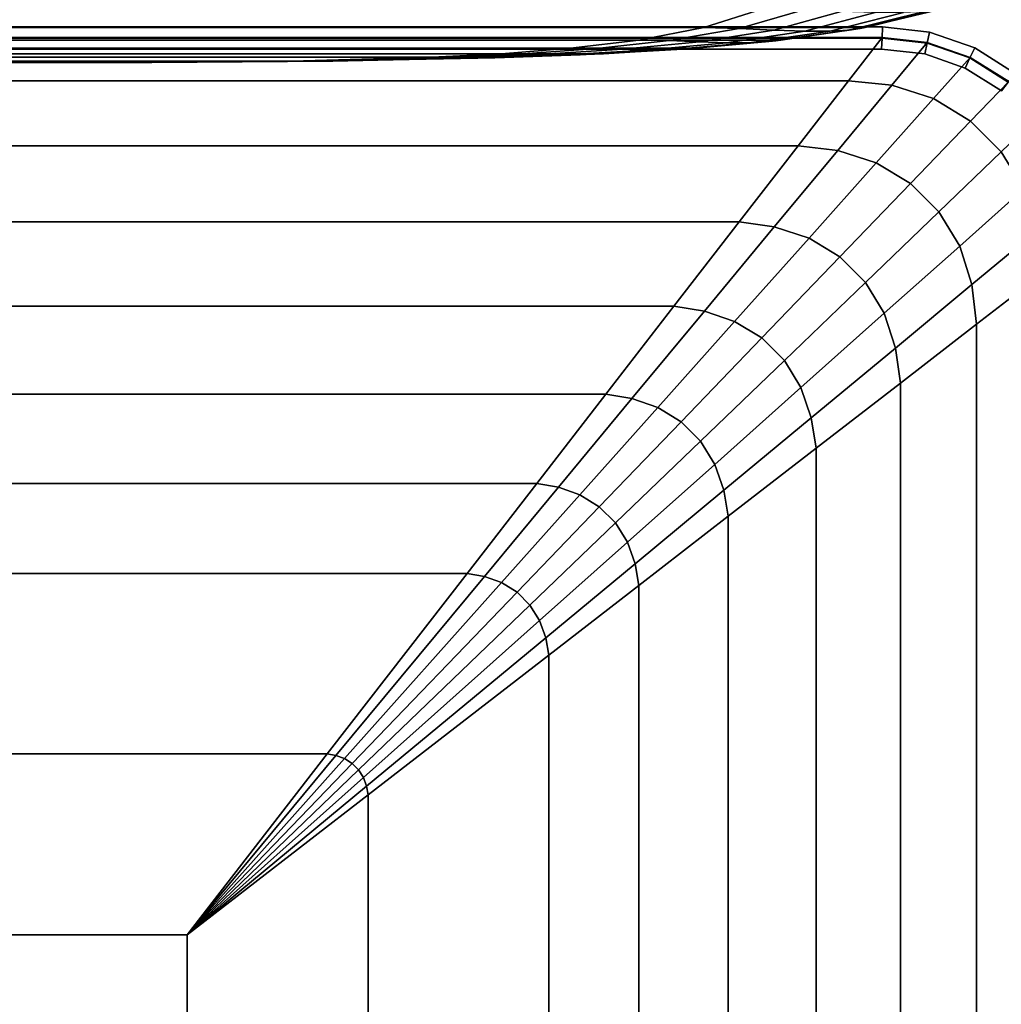
# Model space of a CAD drawing. Units: inches. Extents: x -32.3 to 32.3, y -16.8 to 17.
# Drawn here: x -5 to -0.2, y 5.2 to 10 of the extents above; entities that cross this region are included whole.
import ezdxf

# ---------------------------------------------------------------- set-up
doc = ezdxf.new("R2010")
doc.units = ezdxf.units.IN
doc.header["$MEASUREMENT"] = 0
doc.layers.add('AFUFU-3D-CH-CU', color=2, linetype='Continuous')

msp = doc.modelspace()

# ---------------------------------------------------------------- linework, layer by layer
at = {"layer": 'AFUFU-3D-CH-CU'}
for points in [[(-0.5271, 10.0158, 2.7202), (-0.8988, 9.924, 3.0078), (-30.9045, 9.924, 3.0078), (-31.2762, 10.0158, 2.7202)], [(-1.6863, 9.924, 24.0984), (-1.3986, 10.0157, 24.4701), (-30.4047, 10.0157, 24.4701), (-30.117, 9.924, 24.0984)], [(-1.6863, 9.924, 24.0984), (-1.5151, 9.9193, 24.0737), (-1.2052, 10.0094, 24.4475), (-1.3986, 10.0157, 24.4701)], [(-0.9235, 9.9194, 23.4818), (-0.8988, 9.924, 23.3106), (-0.5271, 10.0158, 23.5983), (-0.5495, 10.0093, 23.7918)], [(-0.8988, 9.924, 3.0078), (-0.5271, 10.0158, 2.7202), (-0.5271, 10.0158, 23.5983), (-0.8988, 9.924, 23.3106)], [(-1.5151, 9.9193, 24.0737), (-1.3454, 9.9116, 24.0194), (-1.0169, 10.0023, 24.3876), (-1.2052, 10.0094, 24.4475)], [(-1.3454, 9.9116, 24.0194), (-1.1942, 9.9072, 23.9276), (-0.8494, 9.9985, 24.2859), (-1.0169, 10.0023, 24.3876)], [(-1.1942, 9.9072, 23.9276), (-1.0695, 9.9072, 23.8028), (-0.7112, 9.9985, 24.1476), (-0.8494, 9.9985, 24.2859)], [(-1.0695, 9.9072, 23.8028), (-0.9777, 9.9116, 23.6516), (-0.6094, 10.0023, 23.9801), (-0.7112, 9.9985, 24.1476)], [(-0.9777, 9.9116, 23.6516), (-0.9235, 9.9194, 23.4818), (-0.5495, 10.0093, 23.7918), (-0.6094, 10.0023, 23.9801)], [(-30.4924, 9.8631, 3.3268), (-30.9045, 9.924, 3.0078), (-0.8988, 9.924, 3.0078), (-1.3109, 9.8631, 3.3268)], [(-30.117, 9.924, 24.0984), (-29.7979, 9.8632, 23.686), (-2.0054, 9.8632, 23.686), (-1.6863, 9.924, 24.0984)], [(-24.7083, 9.8733, 13.4701), (-24.7113, 9.9274, 13.5014), (-0.8135, 9.9274, 13.5014), (-0.8165, 9.8733, 13.4701)], [(-24.7113, 9.9274, 13.5014), (-24.7113, 9.9274, 13.5639), (-0.8135, 9.9274, 13.5639), (-0.8135, 9.9274, 13.5014)], [(-24.7113, 9.9274, 13.5639), (-24.7083, 9.8733, 13.5951), (-0.8165, 9.8733, 13.5951), (-0.8135, 9.9274, 13.5639)], [(-0.8165, 9.8733, 2.3709), (-0.8135, 9.9274, 2.3396), (-24.7113, 9.9274, 2.3396), (-24.7083, 9.8733, 2.3709)], [(-0.8135, 9.9274, 2.3396), (-0.8135, 9.9274, 2.2771), (-24.7113, 9.9274, 2.2771), (-24.7113, 9.9274, 2.3396)], [(-0.8135, 9.9274, 2.2771), (-0.8165, 9.8733, 2.2459), (-24.7083, 9.8733, 2.2459), (-24.7113, 9.9274, 2.2771)], [(-2.0054, 9.8632, 23.686), (-1.8565, 9.8605, 23.6619), (-1.5151, 9.9193, 24.0737), (-1.6863, 9.924, 24.0984)], [(-1.8565, 9.8605, 23.6619), (-1.7088, 9.8551, 23.612), (-1.3454, 9.9116, 24.0194), (-1.5151, 9.9193, 24.0737)], [(-1.385, 9.8551, 23.2882), (-1.3351, 9.8604, 23.1406), (-0.9235, 9.9194, 23.4818), (-0.9777, 9.9116, 23.6516)], [(-1.3351, 9.8604, 23.1406), (-1.3109, 9.8631, 22.9916), (-0.8988, 9.924, 23.3106), (-0.9235, 9.9194, 23.4818)], [(-0.8988, 9.924, 23.3106), (-1.3109, 9.8631, 22.9916), (-1.3109, 9.8631, 3.3268), (-0.8988, 9.924, 3.0078)], [(-0.8135, 9.9274, 13.5639), (-0.8165, 9.8733, 13.5951), (-0.5961, 9.8489, 13.5951), (-0.584, 9.902, 13.5639)], [(-0.8165, 9.8733, 13.4701), (-0.8135, 9.9274, 13.5014), (-0.584, 9.902, 13.5014), (-0.5961, 9.8489, 13.4701)], [(-0.584, 9.902, 2.2771), (-0.5961, 9.8489, 2.2459), (-0.8165, 9.8733, 2.2459), (-0.8135, 9.9274, 2.2771)], [(-0.5961, 9.8489, 2.3709), (-0.584, 9.902, 2.3396), (-0.8135, 9.9274, 2.3396), (-0.8165, 9.8733, 2.3709)], [(-0.8135, 9.9274, 13.5014), (-0.8135, 9.9274, 13.5639), (-0.584, 9.902, 13.5639), (-0.584, 9.902, 13.5014)], [(-0.584, 9.902, 2.3396), (-0.584, 9.902, 2.2771), (-0.8135, 9.9274, 2.2771), (-0.8135, 9.9274, 2.3396)], [(-0.9811, 9.6633, 13.9027), (-0.8164, 9.8761, 13.531), (-24.7084, 9.8761, 13.531), (-24.5437, 9.6633, 13.9027)], [(-0.8164, 9.8761, 13.531), (-0.8164, 9.8761, 2.31), (-24.7084, 9.8761, 2.31), (-24.7084, 9.8761, 13.531)], [(-24.7083, 9.8733, 13.5951), (-24.7053, 9.8191, 13.5639), (-0.8195, 9.8191, 13.5639), (-0.8165, 9.8733, 13.5951)], [(-24.7053, 9.8191, 13.5014), (-24.7083, 9.8733, 13.4701), (-0.8165, 9.8733, 13.4701), (-0.8195, 9.8191, 13.5014)], [(-0.8165, 9.8733, 2.2459), (-0.8195, 9.8191, 2.2771), (-24.7053, 9.8191, 2.2771), (-24.7083, 9.8733, 2.2459)], [(-0.8195, 9.8191, 2.3396), (-0.8165, 9.8733, 2.3709), (-24.7083, 9.8733, 2.3709), (-24.7053, 9.8191, 2.3396)], [(-1.7088, 9.8551, 23.612), (-1.5755, 9.8505, 23.5313), (-1.1942, 9.9072, 23.9276), (-1.3454, 9.9116, 24.0194)], [(-1.5755, 9.8505, 23.5313), (-1.4657, 9.8505, 23.4215), (-1.0695, 9.9072, 23.8028), (-1.1942, 9.9072, 23.9276)], [(-1.4657, 9.8505, 23.4215), (-1.385, 9.8551, 23.2882), (-0.9777, 9.9116, 23.6516), (-1.0695, 9.9072, 23.8028)], [(-0.5954, 9.8516, 13.531), (-0.8164, 9.8761, 13.531), (-0.9811, 9.6633, 13.9027), (-0.7686, 9.6428, 13.9231)], [(-0.8165, 9.8733, 13.5951), (-0.8195, 9.8191, 13.5639), (-0.6081, 9.7957, 13.5639), (-0.5961, 9.8489, 13.5951)], [(-0.8195, 9.8191, 13.5014), (-0.8165, 9.8733, 13.4701), (-0.5961, 9.8489, 13.4701), (-0.6081, 9.7957, 13.5014)], [(-0.5961, 9.8489, 2.2459), (-0.6081, 9.7957, 2.2771), (-0.8195, 9.8191, 2.2771), (-0.8165, 9.8733, 2.2459)], [(-0.6081, 9.7957, 2.3396), (-0.5961, 9.8489, 2.3709), (-0.8165, 9.8733, 2.3709), (-0.8195, 9.8191, 2.3396)], [(-0.5954, 9.8516, 2.31), (-0.8164, 9.8761, 2.31), (-0.8164, 9.8761, 13.531), (-0.5954, 9.8516, 13.531)], [(-0.584, 9.902, 13.5639), (-0.5961, 9.8489, 13.5951), (-0.387, 9.7759, 13.5951), (-0.3634, 9.825, 13.5639)], [(-0.5961, 9.8489, 13.4701), (-0.584, 9.902, 13.5014), (-0.3634, 9.825, 13.5014), (-0.387, 9.7759, 13.4701)], [(-0.3634, 9.825, 2.2771), (-0.387, 9.7759, 2.2459), (-0.5961, 9.8489, 2.2459), (-0.584, 9.902, 2.2771)], [(-0.387, 9.7759, 2.3709), (-0.3634, 9.825, 2.3396), (-0.584, 9.902, 2.3396), (-0.5961, 9.8489, 2.3709)], [(-0.584, 9.902, 13.5014), (-0.584, 9.902, 13.5639), (-0.3634, 9.825, 13.5639), (-0.3634, 9.825, 13.5014)], [(-0.3634, 9.825, 2.3396), (-0.3634, 9.825, 2.2771), (-0.584, 9.902, 2.2771), (-0.584, 9.902, 2.3396)], [(-1.3109, 9.8631, 3.3268), (-1.7405, 9.8232, 3.6593), (-30.0628, 9.8232, 3.6593), (-30.4924, 9.8631, 3.3268)], [(-29.6263, 9.7966, 3.9971), (-30.0628, 9.8232, 3.6593), (-1.7405, 9.8232, 3.6593), (-2.177, 9.7966, 3.9971)], [(-2.3378, 9.8231, 23.2566), (-2.0054, 9.8632, 23.686), (-29.7979, 9.8632, 23.686), (-29.4655, 9.8231, 23.2566)], [(-29.4655, 9.8231, 23.2566), (-29.1276, 9.7966, 22.82), (-2.6757, 9.7966, 22.82), (-2.3378, 9.8231, 23.2566)], [(-24.7053, 9.8191, 13.5639), (-24.7053, 9.8191, 13.5014), (-0.8195, 9.8191, 13.5014), (-0.8195, 9.8191, 13.5639)], [(-0.8195, 9.8191, 2.2771), (-0.8195, 9.8191, 2.3396), (-24.7053, 9.8191, 2.3396), (-24.7053, 9.8191, 2.2771)], [(-2.6757, 9.7966, 22.82), (-2.5696, 9.7957, 22.8016), (-2.2104, 9.8216, 23.2349), (-2.3378, 9.8231, 23.2566)], [(-2.5696, 9.7957, 22.8016), (-2.4649, 9.794, 22.7644), (-2.0844, 9.8184, 23.1909), (-2.2104, 9.8216, 23.2349)], [(-2.4649, 9.794, 22.7644), (-2.37, 9.7917, 22.7058), (-1.9703, 9.8147, 23.1212), (-2.0844, 9.8184, 23.1909)], [(-2.3378, 9.8231, 23.2566), (-2.2104, 9.8216, 23.2349), (-1.8565, 9.8605, 23.6619), (-2.0054, 9.8632, 23.686)], [(-2.2912, 9.7917, 22.627), (-2.2326, 9.794, 22.5321), (-1.8061, 9.8183, 22.9126), (-1.8759, 9.8147, 23.0268)], [(-2.2326, 9.794, 22.5321), (-2.1954, 9.7957, 22.4274), (-1.762, 9.8213, 22.7867), (-1.8061, 9.8183, 22.9126)], [(-1.7088, 9.8551, 23.612), (-1.8565, 9.8605, 23.6619), (-2.2104, 9.8216, 23.2349), (-2.0844, 9.8184, 23.1909)], [(-2.1954, 9.7957, 22.4274), (-2.177, 9.7966, 22.3213), (-1.7405, 9.8232, 22.6592), (-1.762, 9.8213, 22.7867)], [(-1.7405, 9.8232, 22.6592), (-2.177, 9.7966, 22.3213), (-2.177, 9.7966, 3.9971), (-1.7405, 9.8232, 3.6593)], [(-2.0844, 9.8184, 23.1909), (-1.9703, 9.8147, 23.1212), (-1.5755, 9.8505, 23.5313), (-1.7088, 9.8551, 23.612)], [(-1.9703, 9.8147, 23.1212), (-1.8759, 9.8147, 23.0268), (-1.4657, 9.8505, 23.4215), (-1.5755, 9.8505, 23.5313)], [(-1.8759, 9.8147, 23.0268), (-1.8061, 9.8183, 22.9126), (-1.385, 9.8551, 23.2882), (-1.4657, 9.8505, 23.4215)], [(-1.8061, 9.8183, 22.9126), (-1.762, 9.8213, 22.7867), (-1.3351, 9.8604, 23.1406), (-1.385, 9.8551, 23.2882)], [(-1.762, 9.8213, 22.7867), (-1.7405, 9.8232, 22.6592), (-1.3109, 9.8631, 22.9916), (-1.3351, 9.8604, 23.1406)], [(-1.7405, 9.8232, 3.6593), (-1.3109, 9.8631, 3.3268), (-1.3109, 9.8631, 22.9916), (-1.7405, 9.8232, 22.6592)], [(-0.8195, 9.8191, 13.5639), (-0.8195, 9.8191, 13.5014), (-0.6081, 9.7957, 13.5014), (-0.6081, 9.7957, 13.5639)], [(-0.6081, 9.7957, 2.2771), (-0.6081, 9.7957, 2.3396), (-0.8195, 9.8191, 2.3396), (-0.8195, 9.8191, 2.2771)], [(-0.7686, 9.6428, 13.9231), (-0.5651, 9.5774, 13.9409), (-0.3857, 9.7785, 13.531), (-0.5954, 9.8516, 13.531)], [(-0.5961, 9.8489, 13.5951), (-0.6081, 9.7957, 13.5639), (-0.4106, 9.7268, 13.5639), (-0.387, 9.7759, 13.5951)], [(-0.6081, 9.7957, 13.5014), (-0.5961, 9.8489, 13.4701), (-0.387, 9.7759, 13.4701), (-0.4106, 9.7268, 13.5014)], [(-0.387, 9.7759, 2.2459), (-0.4106, 9.7268, 2.2771), (-0.6081, 9.7957, 2.2771), (-0.5961, 9.8489, 2.2459)], [(-0.4106, 9.7268, 2.3396), (-0.387, 9.7759, 2.3709), (-0.5961, 9.8489, 2.3709), (-0.6081, 9.7957, 2.3396)], [(-0.5954, 9.8516, 13.531), (-0.3857, 9.7785, 13.531), (-0.3857, 9.7785, 2.31), (-0.5954, 9.8516, 2.31)], [(-0.387, 9.7759, 13.4701), (-0.3634, 9.825, 13.5014), (-0.1655, 9.7007, 13.5014), (-0.1995, 9.6581, 13.4701)], [(-0.3634, 9.825, 13.5639), (-0.387, 9.7759, 13.5951), (-0.1995, 9.6581, 13.5951), (-0.1655, 9.7007, 13.5639)], [(-0.1995, 9.6581, 2.3709), (-0.1655, 9.7007, 2.3396), (-0.3634, 9.825, 2.3396), (-0.387, 9.7759, 2.3709)], [(-0.1655, 9.7007, 2.2771), (-0.1995, 9.6581, 2.2459), (-0.387, 9.7759, 2.2459), (-0.3634, 9.825, 2.2771)], [(-0.3634, 9.825, 13.5014), (-0.3634, 9.825, 13.5639), (-0.1655, 9.7007, 13.5639), (-0.1655, 9.7007, 13.5014)], [(-0.1655, 9.7007, 2.3396), (-0.1655, 9.7007, 2.2771), (-0.3634, 9.825, 2.2771), (-0.3634, 9.825, 2.3396)], [(-2.177, 9.7966, 3.9971), (-2.6168, 9.7795, 4.3375), (-29.1865, 9.7795, 4.3375), (-29.6263, 9.7966, 3.9971)], [(-28.3039, 9.7607, 5.0206), (-29.1865, 9.7795, 4.3375), (-2.6168, 9.7795, 4.3375), (-3.4994, 9.7607, 5.0206)], [(-3.016, 9.7794, 22.3803), (-2.6757, 9.7966, 22.82), (-29.1276, 9.7966, 22.82), (-28.7872, 9.7794, 22.3803)], [(-28.7872, 9.7794, 22.3803), (-28.1041, 9.7607, 21.4976), (-3.6992, 9.7607, 21.4976), (-3.016, 9.7794, 22.3803)], [(-3.6992, 9.7607, 21.4976), (-3.6568, 9.7606, 21.4901), (-2.9312, 9.779, 22.3654), (-3.016, 9.7794, 22.3803)], [(-3.6568, 9.7606, 21.4901), (-3.6149, 9.7604, 21.4751), (-2.8475, 9.7781, 22.3354), (-2.9312, 9.779, 22.3654)], [(-2.7717, 9.7768, 22.2884), (-2.8475, 9.7781, 22.3354), (-3.6149, 9.7604, 21.4751), (-3.5771, 9.7602, 21.4515)], [(-3.5771, 9.7602, 21.4515), (-3.5455, 9.7602, 21.42), (-2.7086, 9.7768, 22.2253), (-2.7717, 9.7768, 22.2884)], [(-2.6616, 9.7781, 22.1495), (-2.7086, 9.7768, 22.2253), (-3.5455, 9.7602, 21.42), (-3.5219, 9.7604, 21.3821)], [(-3.5219, 9.7604, 21.3821), (-3.5069, 9.7606, 21.3403), (-2.6316, 9.779, 22.0658), (-2.6616, 9.7781, 22.1495)], [(-2.6168, 9.7795, 21.981), (-2.6316, 9.779, 22.0658), (-3.5069, 9.7606, 21.3403), (-3.4994, 9.7607, 21.2978)], [(-2.6168, 9.7795, 21.981), (-3.4994, 9.7607, 21.2978), (-3.4994, 9.7607, 5.0206), (-2.6168, 9.7795, 4.3375)], [(-3.016, 9.7794, 22.3803), (-2.9312, 9.779, 22.3654), (-2.5696, 9.7957, 22.8016), (-2.6757, 9.7966, 22.82)], [(-2.9312, 9.779, 22.3654), (-2.8475, 9.7781, 22.3354), (-2.4649, 9.794, 22.7644), (-2.5696, 9.7957, 22.8016)], [(-2.8475, 9.7781, 22.3354), (-2.7717, 9.7768, 22.2884), (-2.37, 9.7917, 22.7058), (-2.4649, 9.794, 22.7644)], [(-2.7717, 9.7768, 22.2884), (-2.7086, 9.7768, 22.2253), (-2.2912, 9.7917, 22.627), (-2.37, 9.7917, 22.7058)], [(-2.7086, 9.7768, 22.2253), (-2.6616, 9.7781, 22.1495), (-2.2326, 9.794, 22.5321), (-2.2912, 9.7917, 22.627)], [(-2.1954, 9.7957, 22.4274), (-2.2326, 9.794, 22.5321), (-2.6616, 9.7781, 22.1495), (-2.6316, 9.779, 22.0658)], [(-2.6316, 9.779, 22.0658), (-2.6168, 9.7795, 21.981), (-2.177, 9.7966, 22.3213), (-2.1954, 9.7957, 22.4274)], [(-2.6168, 9.7795, 4.3375), (-2.177, 9.7966, 3.9971), (-2.177, 9.7966, 22.3213), (-2.6168, 9.7795, 21.981)], [(-2.37, 9.7917, 22.7058), (-2.2912, 9.7917, 22.627), (-1.8759, 9.8147, 23.0268), (-1.9703, 9.8147, 23.1212)], [(-0.6081, 9.7957, 13.5639), (-0.6081, 9.7957, 13.5014), (-0.4106, 9.7268, 13.5014), (-0.4106, 9.7268, 13.5639)], [(-0.4106, 9.7268, 2.2771), (-0.4106, 9.7268, 2.3396), (-0.6081, 9.7957, 2.3396), (-0.6081, 9.7957, 2.2771)], [(-0.1977, 9.6604, 13.531), (-0.3857, 9.7785, 13.531), (-0.5651, 9.5774, 13.9409), (-0.384, 9.4668, 13.9503)], [(-0.387, 9.7759, 13.5951), (-0.4106, 9.7268, 13.5639), (-0.2334, 9.6155, 13.5639), (-0.1995, 9.6581, 13.5951)], [(-0.4106, 9.7268, 13.5014), (-0.387, 9.7759, 13.4701), (-0.1995, 9.6581, 13.4701), (-0.2334, 9.6155, 13.5014)], [(-0.1995, 9.6581, 2.2459), (-0.2334, 9.6155, 2.2771), (-0.4106, 9.7268, 2.2771), (-0.387, 9.7759, 2.2459)], [(-0.2334, 9.6155, 2.3396), (-0.1995, 9.6581, 2.3709), (-0.387, 9.7759, 2.3709), (-0.4106, 9.7268, 2.3396)], [(-0.1977, 9.6604, 2.31), (-0.3857, 9.7785, 2.31), (-0.3857, 9.7785, 13.531), (-0.1977, 9.6604, 13.531)], [(-3.4994, 9.7607, 5.0206), (-4.3832, 9.7536, 5.7047), (-27.42, 9.7536, 5.7047), (-28.3039, 9.7607, 5.0206)], [(-4.3832, 9.7536, 20.6138), (-3.6992, 9.7607, 21.4976), (-28.1041, 9.7607, 21.4976), (-27.42, 9.7536, 20.6138)], [(-4.3832, 9.7536, 20.6138), (-27.42, 9.7536, 20.6138), (-27.42, 9.7536, 5.7047), (-4.3832, 9.7536, 5.7047)], [(-3.6992, 9.7607, 21.4976), (-4.3832, 9.7536, 20.6138), (-3.6568, 9.7606, 21.4901), (-3.6992, 9.7607, 21.4976)], [(-3.5069, 9.7606, 21.3403), (-4.3832, 9.7536, 20.6138), (-3.4994, 9.7607, 21.2978), (-3.5069, 9.7606, 21.3403)], [(-4.3832, 9.7536, 5.7047), (-3.4994, 9.7607, 5.0206), (-3.4994, 9.7607, 21.2978), (-4.3832, 9.7536, 20.6138)], [(-3.6568, 9.7606, 21.4901), (-4.3832, 9.7536, 20.6138), (-3.6149, 9.7604, 21.4751), (-3.6568, 9.7606, 21.4901)], [(-3.5219, 9.7604, 21.3821), (-4.3832, 9.7536, 20.6138), (-3.5069, 9.7606, 21.3403), (-3.5219, 9.7604, 21.3821)], [(-3.6149, 9.7604, 21.4751), (-4.3832, 9.7536, 20.6138), (-3.5771, 9.7602, 21.4515), (-3.6149, 9.7604, 21.4751)], [(-3.5455, 9.7602, 21.42), (-4.3832, 9.7536, 20.6138), (-3.5219, 9.7604, 21.3821), (-3.5455, 9.7602, 21.42)], [(-3.5771, 9.7602, 21.4515), (-4.3832, 9.7536, 20.6138), (-3.5455, 9.7602, 21.42), (-3.5771, 9.7602, 21.4515)], [(-0.4106, 9.7268, 13.5639), (-0.4106, 9.7268, 13.5014), (-0.2334, 9.6155, 13.5014), (-0.2334, 9.6155, 13.5639)], [(-0.2334, 9.6155, 2.2771), (-0.2334, 9.6155, 2.3396), (-0.4106, 9.7268, 2.3396), (-0.4106, 9.7268, 2.2771)], [(-24.5437, 9.6633, 13.9027), (-24.2983, 9.3462, 14.2906), (-1.2265, 9.3462, 14.2906), (-0.9811, 9.6633, 13.9027)], [(-0.9811, 9.6633, 13.9027), (-1.2265, 9.3462, 14.2906), (-1.033, 9.3238, 14.3117), (-0.7686, 9.6428, 13.9231)], [(-0.5651, 9.5774, 13.9409), (-0.7686, 9.6428, 13.9231), (-1.033, 9.3238, 14.3117), (-0.8448, 9.2639, 14.3348)], [(-0.384, 9.4668, 13.9503), (-0.2342, 9.3171, 13.9503), (-0.0407, 9.5034, 13.531), (-0.1977, 9.6604, 13.531)], [(-0.384, 9.4668, 13.9503), (-0.5651, 9.5774, 13.9409), (-0.8448, 9.2639, 14.3348), (-0.6772, 9.1621, 14.3473)], [(0.0774, 9.3153, 13.531), (-0.0407, 9.5034, 13.531), (-0.2342, 9.3171, 13.9503), (-0.1237, 9.136, 13.9409)], [(-0.6772, 9.1621, 14.3473), (-0.539, 9.0239, 14.3473), (-0.2342, 9.3171, 13.9503), (-0.384, 9.4668, 13.9503)], [(-1.5142, 8.9745, 14.5914), (-1.2265, 9.3462, 14.2906), (-24.2983, 9.3462, 14.2906), (-24.0106, 8.9745, 14.5914)], [(-1.033, 9.3238, 14.3117), (-1.2265, 9.3462, 14.2906), (-1.5142, 8.9745, 14.5914), (-1.343, 8.9498, 14.6067)], [(-0.8448, 9.2639, 14.3348), (-1.033, 9.3238, 14.3117), (-1.343, 8.9498, 14.6067), (-1.1732, 8.8956, 14.6323)], [(-0.1237, 9.136, 13.9409), (-0.2342, 9.3171, 13.9503), (-0.539, 9.0239, 14.3473), (-0.4372, 8.8563, 14.3348)], [(-0.6772, 9.1621, 14.3473), (-0.8448, 9.2639, 14.3348), (-1.1732, 8.8956, 14.6323), (-1.022, 8.8038, 14.6466)], [(-0.539, 9.0239, 14.3473), (-0.6772, 9.1621, 14.3473), (-1.022, 8.8038, 14.6466), (-0.8973, 8.6791, 14.6466)], [(-0.4372, 8.8563, 14.3348), (-0.3773, 8.668, 14.3117), (-0.0583, 8.9325, 13.9231), (-0.1237, 9.136, 13.9409)], [(-0.4372, 8.8563, 14.3348), (-0.539, 9.0239, 14.3473), (-0.8973, 8.6791, 14.6466), (-0.8054, 8.5278, 14.6323)], [(-24.0106, 8.9745, 14.5914), (-23.6916, 8.5624, 14.7911), (-1.8332, 8.5624, 14.7911), (-1.5142, 8.9745, 14.5914)], [(-1.343, 8.9498, 14.6067), (-1.5142, 8.9745, 14.5914), (-1.8332, 8.5624, 14.7911), (-1.6842, 8.5382, 14.8001)], [(-1.1732, 8.8956, 14.6323), (-1.343, 8.9498, 14.6067), (-1.6842, 8.5382, 14.8001), (-1.5366, 8.4883, 14.8173)], [(-0.0378, 8.7199, 13.9027), (-0.0583, 8.9325, 13.9231), (-0.3773, 8.668, 14.3117), (-0.3547, 8.4747, 14.291)], [(-1.022, 8.8038, 14.6466), (-1.1732, 8.8956, 14.6323), (-1.5366, 8.4883, 14.8173), (-1.4033, 8.4076, 14.8324)], [(-0.3773, 8.668, 14.3117), (-0.4372, 8.8563, 14.3348), (-0.8054, 8.5278, 14.6323), (-0.7511, 8.3581, 14.607)], [(-0.8973, 8.6791, 14.6466), (-1.022, 8.8038, 14.6466), (-1.4033, 8.4076, 14.8324), (-1.2935, 8.2977, 14.8324)], [(-0.0378, 8.7199, 13.9027), (-0.3547, 8.4747, 14.291), (-0.3547, -15.3308, 14.291), (-0.0378, -15.5761, 13.9027)], [(-0.8054, 8.5278, 14.6323), (-0.8973, 8.6791, 14.6466), (-1.2935, 8.2977, 14.8324), (-1.2128, 8.1645, 14.8173)], [(-0.3547, 8.4747, 14.291), (-0.3773, 8.668, 14.3117), (-0.7511, 8.3581, 14.607), (-0.7264, 8.187, 14.5916)], [(-2.1657, 8.1328, 14.922), (-1.8332, 8.5624, 14.7911), (-23.6916, 8.5624, 14.7911), (-23.3592, 8.1328, 14.922)], [(-1.6842, 8.5382, 14.8001), (-1.8332, 8.5624, 14.7911), (-2.1657, 8.1328, 14.922), (-2.0381, 8.1113, 14.928)], [(-1.5366, 8.4883, 14.8173), (-1.6842, 8.5382, 14.8001), (-2.0381, 8.1113, 14.928), (-1.9122, 8.0672, 14.9379)], [(-0.7511, 8.3581, 14.607), (-0.8054, 8.5278, 14.6323), (-1.2128, 8.1645, 14.8173), (-1.1629, 8.0168, 14.7998)], [(-1.4033, 8.4076, 14.8324), (-1.5366, 8.4883, 14.8173), (-1.9122, 8.0672, 14.9379), (-1.7981, 7.9974, 14.9499)], [(-0.7264, -15.0431, 14.5916), (-0.3547, -15.3308, 14.291), (-0.3547, 8.4747, 14.291), (-0.7264, 8.187, 14.5916)], [(-1.2935, 8.2977, 14.8324), (-1.4033, 8.4076, 14.8324), (-1.7981, 7.9974, 14.9499), (-1.7037, 7.903, 14.9499)], [(-0.7264, 8.187, 14.5916), (-0.7511, 8.3581, 14.607), (-1.1629, 8.0168, 14.7998), (-1.1388, 7.8679, 14.7908)], [(-1.2128, 8.1645, 14.8173), (-1.2935, 8.2977, 14.8324), (-1.7037, 7.903, 14.9499), (-1.6339, 7.7888, 14.9376)], [(-0.7264, 8.187, 14.5916), (-1.1388, 7.8679, 14.7908), (-1.1388, -14.724, 14.7908), (-0.7264, -15.0431, 14.5916)], [(-1.6339, 7.7888, 14.9376), (-1.5899, 7.6628, 14.9273), (-1.1629, 8.0168, 14.7998), (-1.2128, 8.1645, 14.8173)], [(-23.3592, 8.1328, 14.922), (-23.0213, 7.6962, 15.0091), (-2.5035, 7.6962, 15.0091), (-2.1657, 8.1328, 14.922)], [(-2.0381, 8.1113, 14.928), (-2.1657, 8.1328, 14.922), (-2.5035, 7.6962, 15.0091), (-2.3974, 7.6779, 15.012)], [(-1.9122, 8.0672, 14.9379), (-2.0381, 8.1113, 14.928), (-2.3974, 7.6779, 15.012), (-2.2927, 7.6406, 15.0177)], [(-1.7981, 7.9974, 14.9499), (-1.9122, 8.0672, 14.9379), (-2.2927, 7.6406, 15.0177), (-2.1978, 7.5821, 15.0251)], [(-1.7037, 7.903, 14.9499), (-1.7981, 7.9974, 14.9499), (-2.1978, 7.5821, 15.0251), (-2.119, 7.5033, 15.0251)], [(-1.1388, 7.8679, 14.7908), (-1.1629, 8.0168, 14.7998), (-1.5899, 7.6628, 14.9273), (-1.5682, 7.5355, 14.9222)], [(-1.6339, 7.7888, 14.9376), (-1.7037, 7.903, 14.9499), (-2.119, 7.5033, 15.0251), (-2.0604, 7.4084, 15.0176)], [(-1.5682, -14.3916, 14.9222), (-1.1388, -14.724, 14.7908), (-1.1388, 7.8679, 14.7908), (-1.5682, 7.5355, 14.9222)], [(-1.5899, 7.6628, 14.9273), (-1.6339, 7.7888, 14.9376), (-2.0604, 7.4084, 15.0176), (-2.0232, 7.3036, 15.012)], [(-2.8439, 7.2565, 15.0653), (-2.5035, 7.6962, 15.0091), (-23.0213, 7.6962, 15.0091), (-22.681, 7.2565, 15.0653)], [(-2.3974, 7.6779, 15.012), (-2.5035, 7.6962, 15.0091), (-2.8439, 7.2565, 15.0653), (-2.759, 7.2417, 15.0669)], [(-2.759, 7.2417, 15.0669), (-2.6753, 7.2117, 15.0699), (-2.2927, 7.6406, 15.0177), (-2.3974, 7.6779, 15.012)], [(-1.5682, 7.5355, 14.9222), (-1.5899, 7.6628, 14.9273), (-2.0232, 7.3036, 15.012), (-2.0048, 7.1976, 15.0091)], [(-2.1978, 7.5821, 15.0251), (-2.2927, 7.6406, 15.0177), (-2.6753, 7.2117, 15.0699), (-2.5995, 7.1646, 15.074)], [(-2.119, 7.5033, 15.0251), (-2.1978, 7.5821, 15.0251), (-2.5995, 7.1646, 15.074), (-2.5364, 7.1016, 15.074)], [(-1.5682, 7.5355, 14.9222), (-2.0048, 7.1976, 15.0091), (-2.0048, -14.0537, 15.0091), (-1.5682, -14.3916, 14.9222)], [(-2.0604, 7.4084, 15.0176), (-2.119, 7.5033, 15.0251), (-2.5364, 7.1016, 15.074), (-2.4894, 7.0257, 15.0698)], [(-2.0232, 7.3036, 15.012), (-2.0604, 7.4084, 15.0176), (-2.4894, 7.0257, 15.0698), (-2.4594, 6.942, 15.0669)], [(-2.0048, 7.1976, 15.0091), (-2.0232, 7.3036, 15.012), (-2.4594, 6.942, 15.0669), (-2.4445, 6.8572, 15.0654)], [(-22.681, 7.2565, 15.0653), (-21.9978, 6.3739, 15.1267), (-3.527, 6.3739, 15.1267), (-2.8439, 7.2565, 15.0653)], [(-3.527, 6.3739, 15.1267), (-3.4846, 6.3664, 15.1271), (-2.759, 7.2417, 15.0669), (-2.8439, 7.2565, 15.0653)], [(-2.6753, 7.2117, 15.0699), (-2.759, 7.2417, 15.0669), (-3.4846, 6.3664, 15.1271), (-3.4427, 6.3513, 15.1277)], [(-3.4427, 6.3513, 15.1277), (-3.4049, 6.3277, 15.1285), (-2.5995, 7.1646, 15.074), (-2.6753, 7.2117, 15.0699)], [(-2.4445, -13.7134, 15.0654), (-2.0048, -14.0537, 15.0091), (-2.0048, 7.1976, 15.0091), (-2.4445, 6.8572, 15.0654)], [(-2.5364, 7.1016, 15.074), (-2.5995, 7.1646, 15.074), (-3.4049, 6.3277, 15.1285), (-3.3733, 6.2962, 15.1285)], [(-3.3733, 6.2962, 15.1285), (-3.3497, 6.2583, 15.1277), (-2.4894, 7.0257, 15.0698), (-2.5364, 7.1016, 15.074)], [(-2.4594, 6.942, 15.0669), (-2.4894, 7.0257, 15.0698), (-3.3497, 6.2583, 15.1277), (-3.3347, 6.2165, 15.1271)], [(-2.4445, 6.8572, 15.0654), (-2.4594, 6.942, 15.0669), (-3.3347, 6.2165, 15.1271), (-3.3272, 6.1741, 15.1268)], [(-2.4445, 6.8572, 15.0654), (-3.3272, 6.1741, 15.1268), (-3.3272, -13.0302, 15.1268), (-2.4445, -13.7134, 15.0654)], [(-4.211, 5.49, 15.15), (-3.527, 6.3739, 15.1267), (-21.9978, 6.3739, 15.1267), (-21.3138, 5.49, 15.15)], [(-3.4846, 6.3664, 15.1271), (-3.527, 6.3739, 15.1267), (-4.211, 5.49, 15.15), (-3.4846, 6.3664, 15.1271)], [(-3.4427, 6.3513, 15.1277), (-3.4846, 6.3664, 15.1271), (-4.211, 5.49, 15.15), (-3.4427, 6.3513, 15.1277)], [(-3.4049, 6.3277, 15.1285), (-3.4427, 6.3513, 15.1277), (-4.211, 5.49, 15.15), (-3.4049, 6.3277, 15.1285)], [(-3.3733, 6.2962, 15.1285), (-3.4049, 6.3277, 15.1285), (-4.211, 5.49, 15.15), (-3.3733, 6.2962, 15.1285)], [(-3.3497, 6.2583, 15.1277), (-3.3733, 6.2962, 15.1285), (-4.211, 5.49, 15.15), (-3.3497, 6.2583, 15.1277)], [(-3.3347, 6.2165, 15.1271), (-3.3497, 6.2583, 15.1277), (-4.211, 5.49, 15.15), (-3.3347, 6.2165, 15.1271)], [(-3.3272, 6.1741, 15.1268), (-3.3347, 6.2165, 15.1271), (-4.211, 5.49, 15.15), (-3.3272, 6.1741, 15.1268)], [(-4.211, -12.3462, 15.15), (-3.3272, -13.0302, 15.1268), (-3.3272, 6.1741, 15.1268), (-4.211, 5.49, 15.15)], [(-21.3138, 5.49, 15.15), (-21.3138, -12.3462, 15.15), (-4.211, -12.3462, 15.15), (-4.211, 5.49, 15.15)]]:
    msp.add_3dface(points, dxfattribs=at)
for points, invisible_edges in [([(-24.7084, -16.7323, 2.31), (-24.7084, 9.8761, 2.31), (-0.8164, 9.8761, 2.31), (-0.8164, -16.7323, 2.31)], 5), ([(-0.5954, -16.7078, 2.31), (-0.8164, -16.7323, 2.31), (-0.8164, 9.8761, 2.31), (-0.5954, 9.8516, 2.31)], 10), ([(-0.5954, 9.8516, 2.31), (-0.3857, 9.7785, 2.31), (-0.3857, -16.6346, 2.31), (-0.5954, -16.7078, 2.31)], 10), ([(-0.1977, -16.5165, 2.31), (-0.3857, -16.6346, 2.31), (-0.3857, 9.7785, 2.31), (-0.1977, 9.6604, 2.31)], 10)]:
    msp.add_3dface(points, dxfattribs=dict(at, invisible_edges=invisible_edges))

doc.saveas('drawing.dxf')
